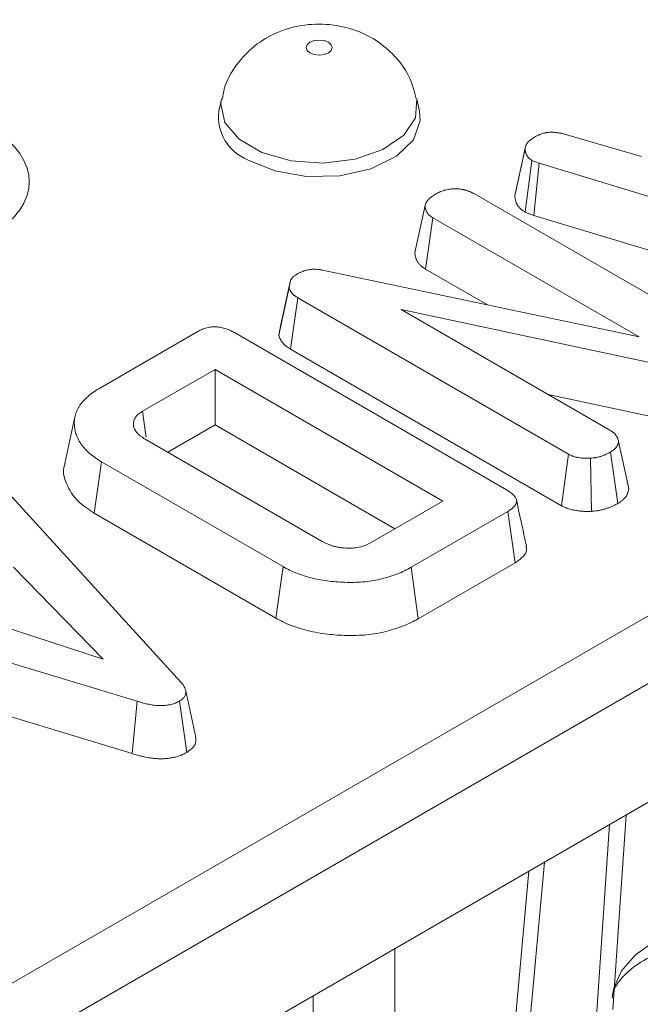
# Model space of a CAD drawing. Units: millimetres. Extents: x -82 to 1401, y -3 to 370.
# Drawn here: x 333 to 338, y 122 to 129 of the extents above; entities that cross this region are included whole.
import ezdxf

# ---------------------------------------------------------------- set-up
doc = ezdxf.new("R2010")
doc.units = ezdxf.units.MM

msp = doc.modelspace()

# ---------------------------------------------------------------- linework, layer by layer
at = {"color": 7, "linetype": 'Continuous', "lineweight": 15}
for p, q in [((310.1699, 108.5799), (351.4939, 132.4357)), ((351.7053, 132.0901), (310.3812, 108.2343)), ((310.3812, 107.4119), (351.8198, 131.3339)), ((334.8823, 128.1222), (334.8641, 128.0384)), ((336.2532, 128.0384), (336.2349, 128.1222)), ((337.2553, 127.8804), (337.7888, 127.725)), ((336.9128, 127.456), (336.9834, 127.7809)), ((336.9845, 127.7862), (336.9576, 127.6623)), ((336.984, 127.3407), (337.0309, 127.6982)), ((337.0797, 127.6793), (337.0309, 127.6982)), ((337.0436, 127.3176), (337.0797, 127.6793)), ((339.4832, 126.9522), (337.0797, 127.6793)), ((336.6328, 127.4663), (338.5055, 126.3852)), ((336.2207, 127.0605), (336.2915, 127.3856)), ((336.294, 126.9467), (336.3452, 127.3013)), ((337.7718, 126.4777), (336.3452, 127.3013)), ((336.984, 127.3407), (337.0436, 127.3176)), ((337.0436, 127.3176), (339.4498, 126.5897)), ((335.5815, 126.9401), (337.7718, 126.4777)), ((336.294, 126.9467), (336.7227, 126.6992)), ((335.2903, 126.5526), (335.3594, 126.8692)), ((335.35, 126.8193), (335.3594, 126.8692)), ((335.2787, 126.4909), (335.35, 126.8193)), ((335.361, 126.393), (335.4118, 126.7479)), ((337.2836, 125.6674), (335.4118, 126.7479)), ((338.2874, 126.2054), (336.1266, 126.6662)), ((336.1266, 126.6662), (337.5698, 125.8331)), ((335.2903, 126.5526), (335.2787, 126.4909)), ((334.0448, 126.1264), (334.714, 126.5127)), ((334.9716, 126.5073), (336.8546, 125.4202)), ((335.361, 126.393), (337.2353, 125.311)), ((334.8381, 126.2533), (334.3364, 125.9637)), ((336.4147, 125.3432), (334.8381, 126.2533)), ((334.8381, 125.8691), (334.8381, 126.2533)), ((337.1431, 126.0794), (338.2655, 125.8401)), ((333.8686, 125.9248), (333.7986, 125.6032)), ((334.5115, 125.6806), (334.8381, 125.8691)), ((334.8381, 125.8691), (336.082, 125.1511)), ((334.3543, 125.7714), (335.5798, 125.0639)), ((337.7004, 125.4287), (337.6294, 125.7553)), ((337.2353, 125.311), (337.2836, 125.6674)), ((337.6244, 125.3263), (337.5743, 125.6816)), ((334.002, 125.2596), (334.0524, 125.6147)), ((335.3084, 124.8896), (334.0524, 125.6147)), ((337.4424, 125.2717), (337.435, 125.6389)), ((333.3126, 125.5025), (334.6017, 124.0917)), ((337.6988, 125.4364), (337.6896, 125.4784)), ((335.9131, 125.0535), (336.4147, 125.3432)), ((334.002, 125.2596), (335.259, 124.5339)), ((336.864, 125.2715), (336.1948, 124.8852)), ((336.9149, 124.9167), (336.864, 125.2715)), ((334.0633, 124.2505), (333.4434, 124.8855)), ((335.259, 124.5339), (335.3084, 124.8896)), ((336.2439, 124.5294), (336.1948, 124.8852)), ((336.2439, 124.5294), (336.9149, 124.9167)), ((334.2989, 123.9593), (331.8954, 124.6864)), ((332.9632, 124.6083), (334.0633, 124.2505)), ((331.8593, 124.3248), (334.2655, 123.5968)), ((334.7057, 123.7076), (334.6355, 124.0303)), ((334.2655, 123.5968), (334.2989, 123.9593)), ((334.6429, 123.605), (334.5927, 123.9603)), ((337.5907, 121.8278), (337.6815, 123.172)), ((336.8661, 120.0853), (337.1167, 122.8459))]:
    msp.add_line(p, q, dxfattribs=at)
at = {"color": 8, "linetype": 'Continuous', "lineweight": 15}
for p, q in [((337.4709, 121.6725), (337.5674, 123.1061)), ((336.75, 119.9396), (337.0082, 122.7833)), ((336.0826, 122.249), (336.0826, 119.5543)), ((335.5177, 119.5543), (335.5177, 121.9229))]:
    msp.add_line(p, q, dxfattribs=at)
at = {"color": 7, "linetype": 'Continuous', "lineweight": 15, "flags": 128}
for points in [[(335.4944, 128.441), (335.5239, 128.4296), (335.5586, 128.4256), (335.5933, 128.4296), (335.6228, 128.441), (335.6425, 128.4579), (335.6494, 128.478), (335.6425, 128.498), (335.6228, 128.515), (335.5933, 128.5264), (335.5586, 128.5304), (335.5239, 128.5264), (335.4944, 128.515), (335.4748, 128.498), (335.4679, 128.478), (335.4748, 128.4579), (335.4944, 128.441)], [(335.0636, 127.7023), (335.2512, 127.625), (335.472, 127.5871), (335.7023, 127.5926), (335.9169, 127.6409), (336.0928, 127.7269), (336.2107, 127.8412), (336.258, 127.9714), (336.2532, 128.0384)], [(334.3624, 125.7838), (334.3533, 125.8467), (334.3364, 125.9637)]]:
    msp.add_lwpolyline(points, dxfattribs=at)
at = {"color": 8, "linetype": 'Continuous', "lineweight": 15, "flags": 128}
for points in [[(336.2346, 128.1236), (336.235, 128.1218), (336.2257, 127.9924), (336.1442, 127.8717), (335.9992, 127.7729), (335.8064, 127.7066), (335.5868, 127.68), (335.3641, 127.696), (335.1625, 127.7529), (335.0039, 127.8445), (334.9053, 127.9609), (334.8776, 128.0894), (334.8825, 128.1233)], [(337.5857, 121.9093), (337.5962, 121.9744), (337.6505, 122.0946), (337.7473, 122.2055), (337.8825, 122.3022), (338.05, 122.3802), (338.2421, 122.4362), (338.4504, 122.4675), (338.6654, 122.4727)]]:
    msp.add_lwpolyline(points, dxfattribs=at)
at = {"color": 7, "linetype": 'Continuous', "lineweight": 15}
msp.add_arc((335.1831, 128.0005), 0.3212, 173.22351, 248.17448, dxfattribs=at)
msp.add_ellipse((332.6464, 127.5507), major_axis=(0.9069, 0), ratio=0.572919, start_param=5.501585, end_param=7.064785, dxfattribs=at)
for points, knots in [([(336.2293, 128.1246), (336.2174, 128.1721), (336.1914, 128.2756), (336.0972, 128.4096), (335.9729, 128.5211), (335.824, 128.5989), (335.6502, 128.6426), (335.4586, 128.6426), (335.2709, 128.592), (335.1072, 128.4962), (334.9815, 128.3616), (334.9051, 128.2314), (334.8927, 128.1462), (334.8892, 128.1223)], [0, 0, 0, 0, 0.079655, 0.173446, 0.262649, 0.351605, 0.445944, 0.553186, 0.660498, 0.760426, 0.859518, 0.96072, 1, 1, 1, 1]), ([(336.9834, 127.7809), (336.9842, 127.7848), (336.985, 127.7887), (336.9865, 127.7946), (336.9871, 127.7965), (336.9881, 127.7994), (336.9884, 127.8003), (336.9892, 127.8023), (336.9896, 127.8032), (336.9917, 127.808), (336.9939, 127.8117), (336.9989, 127.8191), (337.0018, 127.8226), (337.0081, 127.8296), (337.0115, 127.833), (337.0171, 127.838), (337.0191, 127.8396), (337.023, 127.8428), (337.0251, 127.8444), (337.0356, 127.8521), (337.0449, 127.8579), (337.0542, 127.8636)], [0, 0, 0, 0, 0.125, 0.125, 0.1875, 0.1875, 0.21875, 0.21875, 0.25, 0.25, 0.375, 0.375, 0.5, 0.5, 0.625, 0.625, 0.6875, 0.6875, 0.75, 0.75, 1, 1, 1, 1]), ([(337.0542, 127.8636), (337.0611, 127.8671), (337.068, 127.8705), (337.077, 127.8744), (337.0788, 127.8752), (337.0825, 127.8768), (337.0844, 127.8775), (337.0901, 127.8797), (337.0939, 127.8811), (337.1059, 127.8849), (337.1142, 127.8871), (337.1249, 127.8893), (337.1271, 127.8897), (337.1314, 127.8905), (337.1336, 127.8909), (337.1402, 127.8918), (337.1447, 127.8923), (337.1537, 127.8929), (337.1583, 127.893), (337.1674, 127.893), (337.1719, 127.8928), (337.1787, 127.8924), (337.181, 127.8922), (337.1855, 127.8919), (337.1878, 127.8917), (337.1945, 127.891), (337.1989, 127.8905), (337.2078, 127.8893), (337.2122, 127.8887), (337.2209, 127.8872), (337.2252, 127.8865), (337.2382, 127.884), (337.2467, 127.8822), (337.2553, 127.8804)], [0, 0, 0, 0, 0.125, 0.125, 0.15625, 0.15625, 0.1875, 0.1875, 0.25, 0.25, 0.375, 0.375, 0.40625, 0.40625, 0.4375, 0.4375, 0.5, 0.5, 0.5625, 0.5625, 0.625, 0.625, 0.65625, 0.65625, 0.6875, 0.6875, 0.75, 0.75, 0.8125, 0.8125, 0.875, 0.875, 1, 1, 1, 1]), ([(337.0309, 127.6982), (337.0266, 127.701), (337.0223, 127.7038), (337.0164, 127.7082), (337.0144, 127.7097), (337.0117, 127.712), (337.0109, 127.7127), (337.0092, 127.7143), (337.0084, 127.7151), (337.0045, 127.7192), (337.0018, 127.7226), (336.9983, 127.7278), (336.9972, 127.7296), (336.9951, 127.7331), (336.9942, 127.7349), (336.9914, 127.7403), (336.9899, 127.7439), (336.9879, 127.7494), (336.9874, 127.7512), (336.9864, 127.7549), (336.9859, 127.7567), (336.9842, 127.766), (336.9838, 127.7734), (336.9834, 127.7809)], [0, 0, 0, 0, 0.125, 0.125, 0.1875, 0.1875, 0.21875, 0.21875, 0.25, 0.25, 0.375, 0.375, 0.4375, 0.4375, 0.5, 0.5, 0.625, 0.625, 0.6875, 0.6875, 0.75, 0.75, 1, 1, 1, 1]), ([(336.9576, 127.6623), (336.9557, 127.6533), (336.94, 127.5811), (336.9264, 127.519), (336.9145, 127.4646)], [0, 0, 0, 0, 0.124393, 1, 1, 1, 1]), ([(336.2915, 127.3856), (336.2924, 127.3896), (336.2933, 127.3936), (336.2952, 127.3996), (336.2959, 127.4016), (336.2969, 127.404), (336.2971, 127.4045), (336.2976, 127.4055), (336.2978, 127.4059), (336.2986, 127.4074), (336.2991, 127.4084), (336.3018, 127.4131), (336.3045, 127.4169), (336.3092, 127.4224), (336.3108, 127.4242), (336.3142, 127.4277), (336.3159, 127.4294), (336.3214, 127.4346), (336.3253, 127.438), (336.3315, 127.4429), (336.3336, 127.4445), (336.3379, 127.4477), (336.3401, 127.4492), (336.3513, 127.457), (336.3608, 127.4629), (336.3703, 127.4688)], [0, 0, 0, 0, 0.125, 0.125, 0.1875, 0.1875, 0.203125, 0.203125, 0.21875, 0.21875, 0.25, 0.25, 0.375, 0.375, 0.4375, 0.4375, 0.5, 0.5, 0.625, 0.625, 0.6875, 0.6875, 0.75, 0.75, 1, 1, 1, 1]), ([(336.3703, 127.4688), (336.3749, 127.4712), (336.3795, 127.4736), (336.3865, 127.4771), (336.3889, 127.4782), (336.3925, 127.4798), (336.3937, 127.4804), (336.3962, 127.4814), (336.3974, 127.482), (336.4037, 127.4845), (336.409, 127.4864), (336.4171, 127.489), (336.4198, 127.4898), (336.4253, 127.4914), (336.4281, 127.4921), (336.4366, 127.4943), (336.4424, 127.4956), (336.4511, 127.4972), (336.4541, 127.4978), (336.46, 127.4987), (336.463, 127.4991), (336.472, 127.5002), (336.4781, 127.5008), (336.4873, 127.5014), (336.4904, 127.5015), (336.4966, 127.5018), (336.4997, 127.5018), (336.509, 127.5019), (336.5151, 127.5018), (336.5243, 127.5012), (336.5274, 127.501), (336.5334, 127.5003), (336.5364, 127.4999), (336.5453, 127.4985), (336.5512, 127.4974), (336.5584, 127.4957), (336.5598, 127.4954), (336.5626, 127.4947), (336.5641, 127.4944), (336.5683, 127.4933), (336.5711, 127.4925), (336.5794, 127.4901), (336.5848, 127.4884), (336.5926, 127.4856), (336.5952, 127.4846), (336.599, 127.4831), (336.6002, 127.4826), (336.6027, 127.4815), (336.6039, 127.481), (336.61, 127.4782), (336.6146, 127.4759), (336.6238, 127.4712), (336.6283, 127.4687), (336.6328, 127.4663)], [0, 0, 0, 0, 0.0625, 0.0625, 0.09375, 0.09375, 0.109375, 0.109375, 0.125, 0.125, 0.1875, 0.1875, 0.21875, 0.21875, 0.25, 0.25, 0.3125, 0.3125, 0.34375, 0.34375, 0.375, 0.375, 0.4375, 0.4375, 0.46875, 0.46875, 0.5, 0.5, 0.5625, 0.5625, 0.59375, 0.59375, 0.625, 0.625, 0.6875, 0.6875, 0.703125, 0.703125, 0.71875, 0.71875, 0.75, 0.75, 0.8125, 0.8125, 0.84375, 0.84375, 0.859375, 0.859375, 0.875, 0.875, 0.9375, 0.9375, 1, 1, 1, 1]), ([(336.9128, 127.456), (336.9128, 127.455), (336.9129, 127.4541), (336.9129, 127.4531), (336.9133, 127.4456), (336.9137, 127.4371), (336.9159, 127.4251), (336.9165, 127.4226), (336.9178, 127.4177), (336.9186, 127.4152), (336.9212, 127.408), (336.9232, 127.4032), (336.9268, 127.3963), (336.928, 127.394), (336.9306, 127.3895), (336.9321, 127.3872), (336.937, 127.3799), (336.9409, 127.3748), (336.9472, 127.3683), (336.9485, 127.3669), (336.9513, 127.3643), (336.9528, 127.363), (336.9572, 127.3593), (336.9601, 127.357), (336.9684, 127.3509), (336.9736, 127.3475), (336.9779, 127.3447), (336.9799, 127.3433), (336.9819, 127.342), (336.984, 127.3407)], [-0.059312, -0.059312, -0.059312, -0.059312, -0.026251, -0.026251, -0.026251, 0.223749, 0.223749, 0.286249, 0.286249, 0.348749, 0.348749, 0.473749, 0.473749, 0.536249, 0.536249, 0.598749, 0.598749, 0.723749, 0.723749, 0.754999, 0.754999, 0.786249, 0.786249, 0.848749, 0.848749, 0.973749, 0.973749, 0.973749, 1.033061, 1.033061, 1.033061, 1.033061]), ([(336.3452, 127.3013), (336.3408, 127.3042), (336.3363, 127.307), (336.33, 127.3115), (336.328, 127.313), (336.325, 127.3153), (336.3241, 127.3161), (336.3227, 127.3173), (336.3223, 127.3177), (336.3214, 127.3185), (336.3209, 127.3189), (336.317, 127.3226), (336.314, 127.326), (336.31, 127.3313), (336.3087, 127.3331), (336.3063, 127.3367), (336.3052, 127.3385), (336.302, 127.344), (336.3001, 127.3476), (336.2978, 127.3532), (336.2971, 127.3551), (336.2958, 127.3589), (336.2953, 127.3608), (336.2938, 127.3664), (336.2932, 127.3703), (336.2922, 127.3779), (336.2918, 127.3817), (336.2915, 127.3856)], [0, 0, 0, 0, 0.125, 0.125, 0.1875, 0.1875, 0.21875, 0.21875, 0.234375, 0.234375, 0.25, 0.25, 0.375, 0.375, 0.4375, 0.4375, 0.5, 0.5, 0.625, 0.625, 0.6875, 0.6875, 0.75, 0.75, 0.875, 0.875, 1, 1, 1, 1]), ([(336.2207, 127.0605), (336.2208, 127.0593), (336.2209, 127.058), (336.221, 127.0568), (336.2214, 127.0529), (336.2218, 127.0488), (336.2229, 127.0399), (336.2237, 127.0352), (336.2256, 127.0278), (336.2263, 127.0252), (336.228, 127.0201), (336.229, 127.0176), (336.2321, 127.0102), (336.2345, 127.0054), (336.2386, 126.9984), (336.2401, 126.9961), (336.2432, 126.9913), (336.2449, 126.9889), (336.2505, 126.9815), (336.255, 126.9765), (336.261, 126.9708), (336.2617, 126.9701), (336.2632, 126.9688), (336.2639, 126.9682), (336.2661, 126.9663), (336.2675, 126.9651), (336.2718, 126.9617), (336.2747, 126.9596), (336.2831, 126.9537), (336.2882, 126.9504), (336.2927, 126.9475), (336.2931, 126.9472), (336.2936, 126.9469), (336.294, 126.9467)], [-0.012056, -0.012056, -0.012056, -0.012056, 0.028839, 0.028839, 0.028839, 0.153839, 0.153839, 0.278839, 0.278839, 0.341339, 0.341339, 0.403839, 0.403839, 0.528839, 0.528839, 0.591339, 0.591339, 0.653839, 0.653839, 0.778839, 0.778839, 0.794464, 0.794464, 0.810089, 0.810089, 0.841339, 0.841339, 0.903839, 0.903839, 1.028839, 1.028839, 1.028839, 1.040895, 1.040895, 1.040895, 1.040895]), ([(335.3594, 126.8692), (335.3624, 126.8735), (335.3655, 126.8779), (335.3706, 126.8842), (335.3724, 126.8863), (335.3753, 126.8893), (335.3763, 126.8903), (335.3778, 126.8918), (335.3783, 126.8923), (335.3794, 126.8932), (335.38, 126.8937), (335.385, 126.898), (335.39, 126.9017), (335.4006, 126.9087), (335.4062, 126.9121), (335.4118, 126.9155)], [0, 0, 0, 0, 0.25, 0.25, 0.375, 0.375, 0.4375, 0.4375, 0.46875, 0.46875, 0.5, 0.5, 0.75, 0.75, 1, 1, 1, 1]), ([(335.4118, 126.9155), (335.4176, 126.9185), (335.4233, 126.9215), (335.4352, 126.9271), (335.4414, 126.9298), (335.4495, 126.9328), (335.4511, 126.9334), (335.4544, 126.9345), (335.4561, 126.935), (335.4612, 126.9366), (335.4647, 126.9375), (335.4754, 126.9401), (335.4828, 126.9416), (335.494, 126.9433), (335.4978, 126.9438), (335.5055, 126.9446), (335.5093, 126.9449), (335.517, 126.9454), (335.5209, 126.9456), (335.5267, 126.9456), (335.5286, 126.9456), (335.5324, 126.9456), (335.5343, 126.9455), (335.5439, 126.9451), (335.5515, 126.9444), (335.5665, 126.9424), (335.574, 126.9412), (335.5815, 126.9401)], [0, 0, 0, 0, 0.125, 0.125, 0.25, 0.25, 0.28125, 0.28125, 0.3125, 0.3125, 0.375, 0.375, 0.5, 0.5, 0.5625, 0.5625, 0.625, 0.625, 0.6875, 0.6875, 0.71875, 0.71875, 0.75, 0.75, 0.875, 0.875, 1, 1, 1, 1]), ([(335.4118, 126.7479), (335.4078, 126.7504), (335.4038, 126.7529), (335.396, 126.758), (335.3922, 126.7606), (335.387, 126.7646), (335.3853, 126.766), (335.382, 126.7688), (335.3804, 126.7702), (335.3759, 126.7746), (335.3731, 126.7776), (335.3679, 126.7837), (335.3656, 126.7868), (335.3624, 126.7915), (335.3614, 126.7931), (335.3595, 126.7963), (335.3586, 126.7979), (335.3562, 126.8028), (335.3548, 126.8061), (335.3523, 126.8127), (335.3511, 126.816), (335.35, 126.8193)], [0, 0, 0, 0, 0.125, 0.125, 0.25, 0.25, 0.3125, 0.3125, 0.375, 0.375, 0.5, 0.5, 0.625, 0.625, 0.6875, 0.6875, 0.75, 0.75, 0.875, 0.875, 1, 1, 1, 1]), ([(334.714, 126.5127), (334.7231, 126.5175), (334.7321, 126.5223), (334.7467, 126.5288), (334.7518, 126.5309), (334.7622, 126.5347), (334.7675, 126.5364), (334.7786, 126.5396), (334.7842, 126.5411), (334.7958, 126.5436), (334.8017, 126.5446), (334.8137, 126.5462), (334.8198, 126.5467), (334.8321, 126.5472), (334.8383, 126.5472), (334.8506, 126.5467), (334.8567, 126.5463), (334.8688, 126.5449), (334.8747, 126.544), (334.8864, 126.5417), (334.8921, 126.5403), (334.9033, 126.5373), (334.9087, 126.5356), (334.9194, 126.532), (334.9246, 126.5301), (334.9347, 126.526), (334.9395, 126.5239), (334.9537, 126.5171), (334.9626, 126.5122), (334.9716, 126.5073)], [0, 0, 0, 0, 0.125, 0.125, 0.1875, 0.1875, 0.25, 0.25, 0.3125, 0.3125, 0.375, 0.375, 0.4375, 0.4375, 0.5, 0.5, 0.5625, 0.5625, 0.625, 0.625, 0.6875, 0.6875, 0.75, 0.75, 0.8125, 0.8125, 0.875, 0.875, 1, 1, 1, 1]), ([(335.2787, 126.4909), (335.2794, 126.4888), (335.2801, 126.4868), (335.2808, 126.4847), (335.2819, 126.4814), (335.2832, 126.4778), (335.2862, 126.47), (335.2879, 126.4659), (335.2912, 126.4594), (335.2924, 126.4572), (335.2949, 126.4529), (335.2962, 126.4507), (335.3005, 126.4444), (335.3037, 126.4402), (335.3106, 126.432), (335.3144, 126.428), (335.3206, 126.422), (335.3228, 126.42), (335.3274, 126.4161), (335.3298, 126.4141), (335.3374, 126.4083), (335.3423, 126.4049), (335.3517, 126.3988), (335.3562, 126.3961), (335.3602, 126.3936), (335.3604, 126.3934), (335.3607, 126.3932), (335.361, 126.393)], [-0.008882, -0.008882, -0.008882, -0.008882, 0.068261, 0.068261, 0.068261, 0.193261, 0.193261, 0.318261, 0.318261, 0.380761, 0.380761, 0.443261, 0.443261, 0.568261, 0.568261, 0.693261, 0.693261, 0.755761, 0.755761, 0.818261, 0.818261, 0.943261, 0.943261, 1.068261, 1.068261, 1.068261, 1.077143, 1.077143, 1.077143, 1.077143]), ([(334.0524, 125.6147), (334.0382, 125.6232), (334.024, 125.6318), (333.9975, 125.6499), (333.9851, 125.6594), (333.9623, 125.6791), (333.9518, 125.6893), (333.9323, 125.7102), (333.9233, 125.7209), (333.9075, 125.7428), (333.9006, 125.754), (333.8884, 125.7767), (333.8832, 125.7881), (333.8748, 125.8114), (333.8716, 125.8231), (333.867, 125.8467), (333.8656, 125.8585), (333.8642, 125.8822), (333.8643, 125.8941), (333.8669, 125.9178), (333.8693, 125.9296), (333.8764, 125.953), (333.881, 125.9645), (333.8893, 125.9817), (333.8924, 125.9873), (333.899, 125.9986), (333.9026, 126.0041), (333.9144, 126.0206), (333.9235, 126.0312), (333.9433, 126.052), (333.954, 126.0622), (333.9773, 126.0817), (333.9899, 126.0911), (334.0166, 126.1091), (334.0307, 126.1177), (334.0448, 126.1264)], [0, 0, 0, 0, 0.0625, 0.0625, 0.125, 0.125, 0.1875, 0.1875, 0.25, 0.25, 0.3125, 0.3125, 0.375, 0.375, 0.4375, 0.4375, 0.5, 0.5, 0.5625, 0.5625, 0.625, 0.625, 0.6875, 0.6875, 0.71875, 0.71875, 0.75, 0.75, 0.8125, 0.8125, 0.875, 0.875, 0.9375, 0.9375, 1, 1, 1, 1]), ([(334.3364, 125.9637), (334.3312, 125.9604), (334.326, 125.957), (334.3161, 125.9501), (334.3114, 125.9466), (334.2985, 125.9354), (334.2916, 125.9273), (334.2811, 125.9103), (334.2775, 125.9016), (334.2746, 125.8882), (334.274, 125.8837), (334.2735, 125.8748), (334.2736, 125.8703), (334.2745, 125.8613), (334.2753, 125.8568), (334.2777, 125.848), (334.2794, 125.8436), (334.2837, 125.835), (334.2863, 125.8307), (334.2921, 125.8224), (334.2954, 125.8183), (334.3023, 125.8103), (334.3061, 125.8063), (334.3143, 125.7987), (334.3187, 125.795), (334.333, 125.7844), (334.3436, 125.7779), (334.3543, 125.7714)], [0, 0, 0, 0, 0.0625, 0.0625, 0.125, 0.125, 0.25, 0.25, 0.375, 0.375, 0.4375, 0.4375, 0.5, 0.5, 0.5625, 0.5625, 0.625, 0.625, 0.6875, 0.6875, 0.75, 0.75, 0.8125, 0.8125, 0.875, 0.875, 1, 1, 1, 1]), ([(337.5698, 125.8331), (337.5741, 125.8304), (337.5783, 125.8277), (337.5844, 125.8236), (337.5864, 125.8222), (337.5893, 125.8201), (337.5902, 125.8194), (337.5921, 125.8179), (337.593, 125.8172), (337.5974, 125.8134), (337.6006, 125.8103), (337.605, 125.8055), (337.6064, 125.8039), (337.6084, 125.8014), (337.6091, 125.8006), (337.6104, 125.799), (337.611, 125.7981), (337.6142, 125.794), (337.6165, 125.7906), (337.6195, 125.7854), (337.6204, 125.7837), (337.6217, 125.7811), (337.6221, 125.7802), (337.6229, 125.7785), (337.6233, 125.7776), (337.625, 125.7732), (337.6261, 125.7696), (337.6279, 125.7625), (337.6287, 125.7589), (337.6294, 125.7553)], [0, 0, 0, 0, 0.125, 0.125, 0.1875, 0.1875, 0.21875, 0.21875, 0.25, 0.25, 0.375, 0.375, 0.4375, 0.4375, 0.46875, 0.46875, 0.5, 0.5, 0.625, 0.625, 0.6875, 0.6875, 0.71875, 0.71875, 0.75, 0.75, 0.875, 0.875, 1, 1, 1, 1]), ([(337.6294, 125.7553), (337.6287, 125.7519), (337.628, 125.7485), (337.6264, 125.7417), (337.6255, 125.7383), (337.6238, 125.7333), (337.6231, 125.7316), (337.6217, 125.7283), (337.6209, 125.7266), (337.6184, 125.7217), (337.6164, 125.7185), (337.613, 125.7137), (337.6118, 125.7122), (337.6093, 125.7091), (337.6079, 125.7075), (337.6036, 125.703), (337.6004, 125.7001), (337.5953, 125.696), (337.5935, 125.6946), (337.5899, 125.6919), (337.588, 125.6906), (337.5822, 125.6867), (337.5783, 125.6841), (337.5743, 125.6816)], [0, 0, 0, 0, 0.125, 0.125, 0.25, 0.25, 0.3125, 0.3125, 0.375, 0.375, 0.5, 0.5, 0.5625, 0.5625, 0.625, 0.625, 0.75, 0.75, 0.8125, 0.8125, 0.875, 0.875, 1, 1, 1, 1]), ([(337.435, 125.6389), (337.4281, 125.6388), (337.4213, 125.6387), (337.4076, 125.6386), (337.4007, 125.6387), (337.3922, 125.639), (337.3905, 125.6391), (337.3871, 125.6393), (337.3854, 125.6394), (337.3803, 125.6398), (337.3769, 125.6401), (337.3668, 125.6412), (337.3601, 125.6421), (337.3503, 125.6438), (337.347, 125.6444), (337.3405, 125.6458), (337.3373, 125.6465), (337.3278, 125.6489), (337.3217, 125.6507), (337.3144, 125.6532), (337.313, 125.6538), (337.3102, 125.6549), (337.3088, 125.6554), (337.3046, 125.6572), (337.3019, 125.6584), (337.2939, 125.6621), (337.2888, 125.6647), (337.2836, 125.6674)], [0, 0, 0, 0, 0.125, 0.125, 0.25, 0.25, 0.28125, 0.28125, 0.3125, 0.3125, 0.375, 0.375, 0.5, 0.5, 0.5625, 0.5625, 0.625, 0.625, 0.75, 0.75, 0.78125, 0.78125, 0.8125, 0.8125, 0.875, 0.875, 1, 1, 1, 1]), ([(337.5743, 125.6816), (337.5694, 125.679), (337.5644, 125.6764), (337.5544, 125.6712), (337.5493, 125.6687), (337.5414, 125.6651), (337.5388, 125.664), (337.5334, 125.6617), (337.5307, 125.6606), (337.5223, 125.6573), (337.5167, 125.6553), (337.5079, 125.6524), (337.5049, 125.6515), (337.4989, 125.6498), (337.4959, 125.6489), (337.4867, 125.6466), (337.4805, 125.6452), (337.4725, 125.6437), (337.4709, 125.6434), (337.4677, 125.6429), (337.4661, 125.6426), (337.4613, 125.6419), (337.458, 125.6415), (337.4482, 125.6403), (337.4416, 125.6396), (337.435, 125.6389)], [0, 0, 0, 0, 0.125, 0.125, 0.25, 0.25, 0.3125, 0.3125, 0.375, 0.375, 0.5, 0.5, 0.5625, 0.5625, 0.625, 0.625, 0.75, 0.75, 0.78125, 0.78125, 0.8125, 0.8125, 0.875, 0.875, 1, 1, 1, 1]), ([(333.8019, 125.6027), (333.7999, 125.5984), (333.7795, 125.5549), (333.8057, 125.459), (333.8736, 125.3434), (333.9659, 125.2831), (334.002, 125.2596)], [0, 0, 0, 0, 0.035502, 0.360652, 0.749716, 1, 1, 1, 1]), ([(336.8546, 125.4202), (336.8631, 125.4151), (336.8716, 125.4099), (336.8834, 125.4017), (336.8871, 125.3989), (336.8942, 125.3931), (336.8975, 125.3901), (336.9068, 125.3808), (336.9121, 125.3744), (336.9201, 125.3609), (336.9229, 125.3539), (336.9242, 125.3433), (336.9242, 125.3397), (336.9231, 125.3326), (336.9221, 125.3291), (336.9179, 125.3187), (336.9134, 125.312), (336.9051, 125.3024), (336.9021, 125.2993), (336.8955, 125.2933), (336.892, 125.2904), (336.8807, 125.282), (336.8723, 125.2768), (336.864, 125.2715)], [0, 0, 0, 0, 0.125, 0.125, 0.1875, 0.1875, 0.25, 0.25, 0.375, 0.375, 0.5, 0.5, 0.5625, 0.5625, 0.625, 0.625, 0.75, 0.75, 0.8125, 0.8125, 0.875, 0.875, 1, 1, 1, 1]), ([(337.6244, 125.3263), (337.6252, 125.3268), (337.626, 125.3273), (337.6268, 125.3277), (337.6307, 125.3303), (337.6352, 125.3331), (337.6422, 125.3379), (337.6446, 125.3396), (337.6496, 125.3432), (337.6521, 125.3452), (337.6595, 125.3512), (337.6641, 125.3554), (337.6703, 125.3619), (337.6723, 125.3641), (337.676, 125.3686), (337.6777, 125.3709), (337.6826, 125.3777), (337.6854, 125.3823), (337.6889, 125.3891), (337.6899, 125.3914), (337.6919, 125.3959), (337.6927, 125.3981), (337.695, 125.4048), (337.6962, 125.409), (337.698, 125.4169), (337.6988, 125.4206), (337.6994, 125.424), (337.6998, 125.4255), (337.7001, 125.4271), (337.7004, 125.4287)], [-0.0581, -0.0581, -0.0581, -0.0581, -0.033771, -0.033771, -0.033771, 0.091229, 0.091229, 0.153729, 0.153729, 0.216229, 0.216229, 0.341229, 0.341229, 0.403729, 0.403729, 0.466229, 0.466229, 0.591229, 0.591229, 0.653729, 0.653729, 0.716229, 0.716229, 0.841229, 0.841229, 0.966229, 0.966229, 0.966229, 1.024329, 1.024329, 1.024329, 1.024329]), ([(336.9928, 125.0308), (336.9812, 125.0839), (336.9581, 125.1902), (336.9348, 125.2969), (336.9232, 125.3503)], [0, 0, 0, 0, 0.500004, 1, 1, 1, 1]), ([(337.4424, 125.2717), (337.4441, 125.2719), (337.4457, 125.272), (337.4474, 125.2722), (337.454, 125.2729), (337.4614, 125.2737), (337.4735, 125.2751), (337.4777, 125.2757), (337.4843, 125.2767), (337.4865, 125.277), (337.491, 125.2778), (337.4933, 125.2782), (337.5047, 125.2803), (337.5134, 125.2822), (337.5258, 125.2854), (337.5299, 125.2866), (337.5378, 125.2889), (337.5416, 125.2901), (337.553, 125.2937), (337.5603, 125.2964), (337.5709, 125.3005), (337.5744, 125.3019), (337.5813, 125.3048), (337.5847, 125.3063), (337.5944, 125.3108), (337.6005, 125.3138), (337.6117, 125.3195), (337.6169, 125.3223), (337.6219, 125.3249), (337.6227, 125.3254), (337.6236, 125.3258), (337.6244, 125.3263)], [-0.021563, -0.021563, -0.021563, -0.021563, 0.010419, 0.010419, 0.010419, 0.135419, 0.135419, 0.197919, 0.197919, 0.229169, 0.229169, 0.260419, 0.260419, 0.385419, 0.385419, 0.447919, 0.447919, 0.510419, 0.510419, 0.635419, 0.635419, 0.697919, 0.697919, 0.760419, 0.760419, 0.885419, 0.885419, 1.010419, 1.010419, 1.010419, 1.031981, 1.031981, 1.031981, 1.031981]), ([(337.2353, 125.311), (337.2359, 125.3108), (337.2364, 125.3105), (337.237, 125.3102), (337.2421, 125.3076), (337.248, 125.3045), (337.2584, 125.2997), (337.2621, 125.2981), (337.2681, 125.2956), (337.2702, 125.2947), (337.2745, 125.293), (337.2767, 125.2922), (337.2881, 125.2882), (337.2972, 125.2855), (337.3108, 125.2822), (337.3154, 125.2811), (337.3244, 125.2793), (337.3288, 125.2784), (337.3423, 125.2761), (337.3515, 125.2748), (337.3654, 125.2733), (337.3701, 125.2729), (337.3771, 125.2724), (337.3795, 125.2722), (337.3842, 125.272), (337.3866, 125.2718), (337.3981, 125.2714), (337.4068, 125.2713), (337.4229, 125.2713), (337.4304, 125.2715), (337.4372, 125.2716), (337.4389, 125.2716), (337.4407, 125.2717), (337.4424, 125.2717)], [-0.031237, -0.031237, -0.031237, -0.031237, -0.017802, -0.017802, -0.017802, 0.107198, 0.107198, 0.169698, 0.169698, 0.200948, 0.200948, 0.232198, 0.232198, 0.357198, 0.357198, 0.419698, 0.419698, 0.482198, 0.482198, 0.607198, 0.607198, 0.669698, 0.669698, 0.700948, 0.700948, 0.732198, 0.732198, 0.857198, 0.857198, 0.982198, 0.982198, 0.982198, 1.013435, 1.013435, 1.013435, 1.013435]), ([(335.5798, 125.0639), (335.5912, 125.0578), (335.6026, 125.0516), (335.6211, 125.0435), (335.6275, 125.041), (335.6408, 125.0363), (335.6476, 125.0342), (335.6616, 125.0302), (335.6687, 125.0283), (335.6831, 125.025), (335.6905, 125.0236), (335.7054, 125.0211), (335.713, 125.0201), (335.7283, 125.0187), (335.736, 125.0181), (335.7515, 125.0175), (335.7593, 125.0174), (335.7749, 125.0175), (335.7826, 125.0178), (335.8057, 125.0193), (335.821, 125.0213), (335.8503, 125.0273), (335.8644, 125.0314), (335.89, 125.0415), (335.9015, 125.0475), (335.9131, 125.0535)], [0, 0, 0, 0, 0.125, 0.125, 0.1875, 0.1875, 0.25, 0.25, 0.3125, 0.3125, 0.375, 0.375, 0.4375, 0.4375, 0.5, 0.5, 0.5625, 0.5625, 0.625, 0.625, 0.75, 0.75, 0.875, 0.875, 1, 1, 1, 1]), ([(336.9149, 124.9167), (336.9369, 124.9319), (336.9738, 124.9574), (336.9973, 124.999), (336.9922, 125.0215), (336.9901, 125.0306)], [0, 0, 0, 0, 0.4675525, 0.7824799, 1, 1, 1, 1]), ([(336.1948, 124.8852), (336.1798, 124.8771), (336.1649, 124.8689), (336.1337, 124.8535), (336.1174, 124.8462), (336.0836, 124.8327), (336.066, 124.8265), (336.0299, 124.8151), (336.0114, 124.8099), (335.9546, 124.796), (335.9149, 124.7892), (335.8338, 124.7812), (335.7925, 124.78), (335.7103, 124.7816), (335.6694, 124.7846), (335.6089, 124.7917), (335.5889, 124.7945), (335.5496, 124.8014), (335.5303, 124.8055), (335.4735, 124.8195), (335.4372, 124.8309), (335.386, 124.8507), (335.3694, 124.8578), (335.3381, 124.8732), (335.3232, 124.8814), (335.3084, 124.8896)], [0, 0, 0, 0, 0.0625, 0.0625, 0.125, 0.125, 0.1875, 0.1875, 0.25, 0.25, 0.375, 0.375, 0.5, 0.5, 0.625, 0.625, 0.6875, 0.6875, 0.75, 0.75, 0.875, 0.875, 0.9375, 0.9375, 1, 1, 1, 1]), ([(335.259, 124.5339), (335.2592, 124.5338), (335.2594, 124.5337), (335.2595, 124.5336), (335.2744, 124.5254), (335.2903, 124.5166), (335.3261, 124.499), (335.3448, 124.491), (335.4019, 124.469), (335.4415, 124.4565), (335.5047, 124.4409), (335.5266, 124.4363), (335.5709, 124.4285), (335.593, 124.4254), (335.659, 124.4176), (335.7036, 124.4144), (335.7943, 124.4126), (335.8402, 124.4139), (335.9321, 124.4229), (335.9775, 124.4308), (336.0412, 124.4463), (336.0617, 124.4521), (336.1019, 124.4647), (336.1216, 124.4717), (336.1597, 124.4869), (336.178, 124.4951), (336.2125, 124.5122), (336.2282, 124.5208), (336.2432, 124.529), (336.2434, 124.5291), (336.2437, 124.5292), (336.2439, 124.5294)], [-0.001059, -0.001059, -0.001059, -0.001059, -0.000326, -0.000326, -0.000326, 0.062174, 0.062174, 0.124674, 0.124674, 0.249674, 0.249674, 0.312174, 0.312174, 0.374674, 0.374674, 0.499674, 0.499674, 0.624674, 0.624674, 0.749674, 0.749674, 0.812174, 0.812174, 0.874674, 0.874674, 0.937174, 0.937174, 0.999674, 0.999674, 0.999674, 1.000732, 1.000732, 1.000732, 1.000732]), ([(334.6017, 124.0917), (334.606, 124.0864), (334.6103, 124.081), (334.6163, 124.0729), (334.6182, 124.0701), (334.6217, 124.0646), (334.6234, 124.0618), (334.628, 124.0534), (334.6306, 124.0477), (334.6345, 124.0361), (334.6358, 124.0302), (334.6365, 124.0184), (334.636, 124.0125), (334.6337, 124.0038), (334.6326, 124.0009), (334.63, 123.9952), (334.6284, 123.9923), (334.6247, 123.9869), (334.6225, 123.9842), (334.6177, 123.979), (334.6151, 123.9764), (334.6107, 123.9728), (334.6092, 123.9716), (334.6061, 123.9693), (334.6045, 123.9681), (334.5995, 123.9647), (334.5961, 123.9625), (334.5927, 123.9603)], [0, 0, 0, 0, 0.125, 0.125, 0.1875, 0.1875, 0.25, 0.25, 0.375, 0.375, 0.5, 0.5, 0.625, 0.625, 0.6875, 0.6875, 0.75, 0.75, 0.8125, 0.8125, 0.875, 0.875, 0.90625, 0.90625, 0.9375, 0.9375, 1, 1, 1, 1]), ([(334.5927, 123.9603), (334.5878, 123.9578), (334.5829, 123.9552), (334.5753, 123.9514), (334.5727, 123.9502), (334.5688, 123.9485), (334.5675, 123.9479), (334.5648, 123.9468), (334.5634, 123.9462), (334.5566, 123.9435), (334.5508, 123.9415), (334.539, 123.938), (334.5329, 123.9365), (334.5204, 123.9338), (334.514, 123.9327), (334.5043, 123.9313), (334.5011, 123.9309), (334.4945, 123.9302), (334.4913, 123.9299), (334.4814, 123.929), (334.4747, 123.9287), (334.4648, 123.9285), (334.4615, 123.9285), (334.4548, 123.9287), (334.4515, 123.9288), (334.4416, 123.9293), (334.435, 123.9298), (334.4219, 123.9312), (334.4153, 123.932), (334.396, 123.9346), (334.3832, 123.9369), (334.3645, 123.9408), (334.3583, 123.9422), (334.3461, 123.9452), (334.34, 123.9468), (334.3222, 123.9519), (334.3105, 123.9556), (334.2989, 123.9593)], [0, 0, 0, 0, 0.0625, 0.0625, 0.09375, 0.09375, 0.109375, 0.109375, 0.125, 0.125, 0.1875, 0.1875, 0.25, 0.25, 0.3125, 0.3125, 0.34375, 0.34375, 0.375, 0.375, 0.4375, 0.4375, 0.46875, 0.46875, 0.5, 0.5, 0.5625, 0.5625, 0.625, 0.625, 0.75, 0.75, 0.8125, 0.8125, 0.875, 0.875, 1, 1, 1, 1]), ([(334.6429, 123.605), (334.659, 123.6163), (334.6904, 123.6384), (334.7089, 123.6758), (334.7049, 123.6986), (334.7034, 123.7075)], [0, 0, 0, 0, 0.389372, 0.760471, 1, 1, 1, 1]), ([(334.2655, 123.5968), (334.2769, 123.5932), (334.2893, 123.5892), (334.3098, 123.5834), (334.3171, 123.5814), (334.3318, 123.5778), (334.3392, 123.5761), (334.3617, 123.5714), (334.3768, 123.5688), (334.4003, 123.5656), (334.4082, 123.5646), (334.4243, 123.563), (334.4329, 123.5623), (334.4463, 123.5616), (334.4509, 123.5614), (334.4604, 123.5612), (334.4652, 123.5612), (334.4797, 123.5614), (334.4891, 123.5619), (334.5026, 123.5631), (334.5071, 123.5635), (334.5158, 123.5645), (334.5201, 123.565), (334.5331, 123.5669), (334.542, 123.5684), (334.5597, 123.5721), (334.5686, 123.5744), (334.5857, 123.5795), (334.594, 123.5823), (334.604, 123.5863), (334.6059, 123.5871), (334.6098, 123.5887), (334.6116, 123.5895), (334.617, 123.5919), (334.6203, 123.5935), (334.6298, 123.5981), (334.6353, 123.601), (334.6402, 123.6036), (334.6411, 123.6041), (334.642, 123.6046), (334.6429, 123.605)], [-0.011291, -0.011291, -0.011291, -0.011291, 0.111361, 0.111361, 0.173861, 0.173861, 0.236361, 0.236361, 0.361361, 0.361361, 0.423861, 0.423861, 0.486361, 0.486361, 0.517611, 0.517611, 0.548861, 0.548861, 0.611361, 0.611361, 0.642611, 0.642611, 0.673861, 0.673861, 0.736361, 0.736361, 0.798861, 0.798861, 0.861361, 0.861361, 0.876986, 0.876986, 0.892611, 0.892611, 0.923861, 0.923861, 0.986361, 0.986361, 0.986361, 0.997653, 0.997653, 0.997653, 0.997653]), ([(337.5861, 121.9068), (337.586, 121.9087), (337.5856, 121.9296), (337.5984, 121.9721), (337.6578, 122.0598), (337.7749, 122.1566), (337.9475, 122.2458), (338.1602, 122.3142), (338.3978, 122.3544), (338.5735, 122.3616), (338.6638, 122.3587), (338.6734, 122.3584)], [0, 0, 0, 0, 0.014992, 0.159553, 0.291059, 0.431988, 0.569665, 0.708141, 0.848653, 0.983765, 1, 1, 1, 1])]:
    msp.add_open_spline(points, degree=3, knots=knots, dxfattribs=at)

doc.saveas('drawing.dxf')
